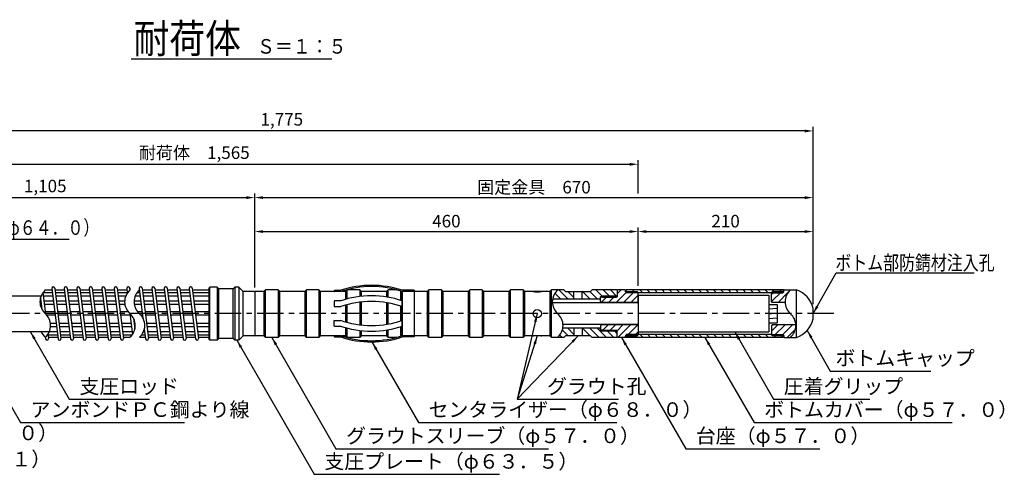
# Model space of a CAD drawing. Extents: x 12 to 843, y 1694 to 2288.
# Drawn here: x 362 to 598, y 1864 to 1974 of the extents above; entities that cross this region are included whole.
import ezdxf

# ---------------------------------------------------------------- set-up
doc = ezdxf.new("R2010")
doc.units = 0
doc.header["$MEASUREMENT"] = 0
doc.linetypes.add('CENTER', pattern=[50.8, 31.75, -6.35, 6.35, -6.35])
doc.layers.get('DEFPOINTS').update_dxf_attribs({"linetype": 'CONTINUOUS'})
for name, color, linetype in [('1', 5, 'CENTER'), ('2', 3, 'CONTINUOUS'), ('3', 6, 'CONTINUOUS'), ('5', 2, 'CONTINUOUS'), ('6', 4, 'CONTINUOUS')]:
    doc.layers.add(name, color=color, linetype=linetype)
doc.styles.get("Standard").update_dxf_attribs({"font": 'romans.shx', "bigfont": 'extfont.shx'})
doc.styles.add('STYLE1', font='romans.shx', dxfattribs={"width": 0.8, "height": 3.5, "bigfont": 'extfont.shx'})
doc.styles.add('STYLE2', font='romans.shx', dxfattribs={"width": 0.8, "height": 3, "bigfont": 'extfont.shx'})
doc.dimstyles.get("Standard").update_dxf_attribs({"dimtxt": 0.18, "dimasz": 0.18, "dimexe": 0.18, "dimexo": 0.0625, "dimgap": 0.09, "dimtad": 0, "dimtih": 1, "dimtoh": 1, "dimdec": 4, "dimzin": 0, "dimdsep": 46, "dimtxsty": 'Standard', "dimcen": 0.09, "dimadec": 0, "dimazin": 0, "dimtfac": 1, "dimtdec": 4, "dimtofl": 0, "dimtmove": 0, "dimatfit": 3, "dimfxl": 0, "dimtolj": 1, "dimtzin": 0, "dimarcsym": 0})
pattern_1 = [(45, (1407.9444, 2575.6692), (-0.8838835, 0.8838835), [])]
pattern_2 = [(135, (1407.9444, 2575.6692), (-0.8838835, -0.8838835), [])]

# ---------------------------------------------------------------- blocks, each defined once
blk = doc.blocks.new('*D30')
at = {"layer": '2', "color": 0, "lineweight": -2}
for p, q in [((296.96, 1909.79), (296.96, 1947.88)), ((551.96, 1905.29), (551.96, 1947.88)), ((549.96, 1946.88), (298.96, 1946.88))]:
    blk.add_line(p, q, dxfattribs=at)
at = {"layer": '2', "color": 0}
for points in [[(298.96, 1947.21), (298.96, 1946.54), (296.96, 1946.88)], [(549.96, 1947.21), (549.96, 1946.54), (551.96, 1946.88)]]:
    blk.add_solid(points, dxfattribs=at)
at = {"layer": 'DEFPOINTS', "color": 0}
for p in [(296.96, 1946.88), (296.96, 1908.79), (551.96, 1904.29)]:
    blk.add_point(p, dxfattribs=at)
at = {"layer": '2', "color": 0, "insert": (424.46, 1949.66), "char_height": 3, "attachment_point": 5, "style": 'STYLE2'}
blk.add_mtext('\\A1;1,775', dxfattribs=at)
blk = doc.blocks.new('*D31')
at = {"layer": '2', "color": 0, "lineweight": -2}
for p, q in [((296.96, 1909.79), (296.96, 1939.88)), ((298.96, 1938.88), (507.96, 1938.88)), ((509.96, 1931.88), (509.96, 1939.88))]:
    blk.add_line(p, q, dxfattribs=at)
at = {"layer": '2', "color": 0}
for points in [[(298.96, 1939.21), (298.96, 1938.54), (296.96, 1938.88)], [(507.96, 1939.21), (507.96, 1938.54), (509.96, 1938.88)]]:
    blk.add_solid(points, dxfattribs=at)
at = {"layer": 'DEFPOINTS', "color": 0}
for p in [(509.96, 1938.88), (509.96, 1930.88), (296.96, 1908.79)]:
    blk.add_point(p, dxfattribs=at)
at = {"layer": '2', "color": 0, "insert": (403.46, 1941.66), "char_height": 3, "attachment_point": 5, "style": 'STYLE2'}
blk.add_mtext('\\A1;耐荷体\u30001,565', dxfattribs=at)
blk = doc.blocks.new('*D32')
at = {"layer": '2', "color": 0, "lineweight": -2}
for p, q in [((417.96, 1909.29), (417.96, 1931.88)), ((419.96, 1930.88), (549.96, 1930.88)), ((551.96, 1905.29), (551.96, 1931.88))]:
    blk.add_line(p, q, dxfattribs=at)
at = {"layer": '2', "color": 0}
for points in [[(419.96, 1931.21), (419.96, 1930.54), (417.96, 1930.88)], [(549.96, 1931.21), (549.96, 1930.54), (551.96, 1930.88)]]:
    blk.add_solid(points, dxfattribs=at)
at = {"layer": 'DEFPOINTS', "color": 0}
for p in [(551.96, 1930.88), (417.96, 1908.29), (551.96, 1904.29)]:
    blk.add_point(p, dxfattribs=at)
at = {"layer": '2', "color": 0, "insert": (484.96, 1933.38), "char_height": 3, "attachment_point": 5, "style": 'STYLE2'}
blk.add_mtext('\\A1;固定金具\u3000670', dxfattribs=at)
blk = doc.blocks.new('*D33')
at = {"layer": '2', "color": 0, "lineweight": -2}
for p, q in [((296.96, 1909.79), (296.96, 1931.88)), ((298.96, 1930.88), (415.96, 1930.88)), ((417.96, 1909.29), (417.96, 1931.88))]:
    blk.add_line(p, q, dxfattribs=at)
at = {"layer": '2', "color": 0}
for points in [[(298.96, 1931.21), (298.96, 1930.54), (296.96, 1930.88)], [(415.96, 1931.21), (415.96, 1930.54), (417.96, 1930.88)]]:
    blk.add_solid(points, dxfattribs=at)
at = {"layer": 'DEFPOINTS', "color": 0}
for p in [(417.96, 1930.88), (296.96, 1908.79), (417.96, 1908.29)]:
    blk.add_point(p, dxfattribs=at)
at = {"layer": '2', "color": 0, "insert": (357.46, 1933.66), "char_height": 3, "attachment_point": 5, "style": 'STYLE2'}
blk.add_mtext('\\A1;補強鋼材\u30001,105', dxfattribs=at)
blk = doc.blocks.new('*D34')
at = {"layer": '2', "color": 0, "lineweight": -2}
for p, q in [((417.96, 1909.29), (417.96, 1923.73)), ((509.96, 1909.68), (509.96, 1923.73)), ((419.96, 1922.73), (507.96, 1922.73))]:
    blk.add_line(p, q, dxfattribs=at)
at = {"layer": '2', "color": 0}
for points in [[(419.96, 1923.07), (419.96, 1922.4), (417.96, 1922.73)], [(507.96, 1923.07), (507.96, 1922.4), (509.96, 1922.73)]]:
    blk.add_solid(points, dxfattribs=at)
at = {"layer": 'DEFPOINTS', "color": 0}
for p in [(509.96, 1922.73), (417.96, 1908.29), (509.96, 1908.68)]:
    blk.add_point(p, dxfattribs=at)
at = {"layer": '2', "color": 0, "insert": (463.96, 1925.23), "char_height": 3, "attachment_point": 5, "style": 'STYLE2'}
blk.add_mtext('\\A1;460', dxfattribs=at)
blk = doc.blocks.new('*D35')
at = {"layer": '2', "color": 0, "lineweight": -2}
for p, q in [((509.96, 1909.68), (509.96, 1923.73)), ((551.96, 1905.29), (551.96, 1923.73)), ((511.96, 1922.73), (549.96, 1922.73))]:
    blk.add_line(p, q, dxfattribs=at)
at = {"layer": '2', "color": 0}
for points in [[(511.96, 1923.07), (511.96, 1922.4), (509.96, 1922.73)], [(549.96, 1923.07), (549.96, 1922.4), (551.96, 1922.73)]]:
    blk.add_solid(points, dxfattribs=at)
at = {"layer": 'DEFPOINTS', "color": 0}
for p in [(551.96, 1922.73), (509.96, 1908.68), (551.96, 1904.29)]:
    blk.add_point(p, dxfattribs=at)
at = {"layer": '2', "color": 0, "insert": (530.96, 1925.23), "char_height": 3, "attachment_point": 5, "style": 'STYLE2'}
blk.add_mtext('\\A1;210', dxfattribs=at)

msp = doc.modelspace()

# ---------------------------------------------------------------- hatches: boundary and pattern name
at = {"layer": '5'}
h = msp.add_hatch(dxfattribs=at)
h.set_pattern_fill('ANSI31', color=256, scale=10, angle=90, style=0)
h.set_pattern_definition(pattern_2)
h.paths.add_polyline_path([(494.56315, 1899.53644), (491.89368, 1899.53644, -0.17066976), (490.66315, 1897.33644), (492.16315, 1897.33644), (492.56315, 1897.68644), (494.50315, 1897.68644), (494.56315, 1897.74644)])
h.paths.add_polyline_path([(504.96315, 1898.70644), (504.86315, 1898.80644), (504.18315, 1898.80644), (501.18315, 1898.80644), (500.96315, 1899.02644), (500.96315, 1899.33644), (500.76315, 1899.53644), (496.56315, 1899.53644), (496.56315, 1897.74644), (496.62315, 1897.68644), (498.56315, 1897.68644), (498.96315, 1897.33644), (504.86315, 1897.33644), (504.96315, 1897.43644)])
h.paths.add_polyline_path([(504.96315, 1908.63644), (504.86315, 1908.73644), (498.96315, 1908.73644), (498.56315, 1908.38644), (496.62315, 1908.38644), (496.56315, 1908.32644), (496.56315, 1906.53644), (500.76315, 1906.53644), (500.96315, 1906.73644), (500.96315, 1907.04644), (501.18315, 1907.26644), (504.52315, 1907.26644), (504.86315, 1907.26644), (504.96315, 1907.36644)])
h.paths.add_polyline_path([(494.56315, 1908.32644), (494.50315, 1908.38644), (492.56315, 1908.38644), (492.16315, 1908.73644), (490.66315, 1908.73644, 0.17066976), (489.43262, 1906.53644), (494.56315, 1906.53644)])
h.paths.add_polyline_path([(501.78315, 1899.02644), (500.96315, 1899.02644), (501.18315, 1898.80644), (504.18315, 1898.80644), (504.18315, 1898.80662), (504.14332, 1898.84644), (501.96315, 1898.84644)], flags=17)
h.paths.add_polyline_path([(503.96332, 1899.02644), (501.78315, 1899.02644), (501.96315, 1898.84644), (504.14332, 1898.84644)], flags=17)
h.paths.add_polyline_path([(501.96315, 1907.22644), (504.14332, 1907.22644), (504.18315, 1907.26627), (504.18315, 1907.26644), (501.18315, 1907.26644), (500.96315, 1907.04644), (501.78315, 1907.04644)], flags=17)
h.paths.add_polyline_path([(504.14332, 1907.22644), (501.96315, 1907.22644), (501.78315, 1907.04644), (503.96332, 1907.04644)], flags=17)
h = msp.add_hatch(dxfattribs=at)
h.set_pattern_fill('ANSI31', color=256, scale=10, style=0)
h.set_pattern_definition(pattern_1)
h.paths.add_polyline_path([(507.19315, 1898.00644), (509.19315, 1898.00644), (509.86315, 1898.00644), (509.96315, 1898.10644), (509.96315, 1900.1368), (509.7635, 1900.33644), (501.1635, 1900.33644), (500.96315, 1900.13609), (500.96315, 1899.16644), (501.06315, 1899.06644), (501.74315, 1899.06644), (504.74315, 1899.06644), (504.96315, 1898.84644), (504.96315, 1897.43644), (505.06315, 1897.33644), (506.86315, 1897.33644), (506.96315, 1897.43644), (506.96315, 1897.77644)])
h.paths.add_polyline_path([(509.7635, 1905.73644), (509.96315, 1905.93609), (509.96315, 1907.96644), (509.86315, 1908.06644), (509.19315, 1908.06644), (507.19315, 1908.06644), (506.96315, 1908.29644), (506.96315, 1908.63644), (506.86315, 1908.73644), (505.06315, 1908.73644), (504.96315, 1908.63644), (504.96315, 1907.22644), (504.74315, 1907.00644), (501.40315, 1907.00644), (501.06315, 1907.00644), (500.96315, 1906.90644), (500.96315, 1906.73644), (500.96315, 1905.9368), (501.1635, 1905.73644)])
h.paths.add_polyline_path([(504.74315, 1907.00644), (504.96315, 1907.22644), (504.14332, 1907.22644), (503.92332, 1907.00644)], flags=16)
h.paths.add_polyline_path([(507.19315, 1898.00644), (506.96315, 1897.77644), (507.79315, 1897.77644), (507.96315, 1897.94644), (509.13315, 1897.94644), (509.19315, 1898.00644)], flags=16)
h.paths.add_polyline_path([(507.96315, 1897.94644), (507.79315, 1897.77644), (508.96315, 1897.77644), (509.13315, 1897.94644)], flags=0)
h.paths.add_polyline_path([(509.19315, 1908.06644), (509.13315, 1908.12644), (507.96315, 1908.12644), (507.79315, 1908.29644), (506.96315, 1908.29644), (507.19315, 1908.06644)], flags=16)
h = msp.add_hatch(dxfattribs=at)
h.set_pattern_fill('ANSI31', color=256, scale=10, angle=90, style=0)
h.set_pattern_definition(pattern_2)
h.paths.add_polyline_path([(544.9635, 1908.44644), (544.9635, 1908.63644), (544.8635, 1908.73644), (509.99779, 1908.73644), (509.96315, 1908.67644), (509.92851, 1908.73644), (507.06315, 1908.73644), (506.96315, 1908.63644), (506.96315, 1908.44644), (507.06315, 1908.34644), (507.74315, 1908.34644), (509.74315, 1908.34644), (509.96315, 1908.12644), (509.96315, 1908.09644), (510.02315, 1908.03644), (541.9035, 1908.03644), (541.9635, 1908.09644), (541.9635, 1908.12644), (542.1835, 1908.34644), (544.1835, 1908.34644), (544.8635, 1908.34644)])
h.paths.add_polyline_path([(544.9635, 1897.62644), (544.8635, 1897.72644), (544.1835, 1897.72644), (542.1835, 1897.72644), (541.9635, 1897.94644), (541.9635, 1897.97644), (541.9035, 1898.03644), (510.02315, 1898.03644), (509.96315, 1897.97644), (509.96315, 1897.94644), (509.74315, 1897.72644), (507.74315, 1897.72644), (507.06315, 1897.72644), (506.96315, 1897.62644), (506.96315, 1897.43644), (507.06315, 1897.33644), (509.92851, 1897.33644), (509.96315, 1897.39644), (509.99779, 1897.33644), (544.8635, 1897.33644), (544.9635, 1897.43644)])
h.paths.add_polyline_path([(509.13315, 1897.94644), (507.96315, 1897.94644), (507.79315, 1897.77644), (508.96315, 1897.77644)], flags=17)
h.paths.add_polyline_path([(509.96315, 1897.94644), (509.13315, 1897.94644), (508.96315, 1897.77644), (507.79315, 1897.77644), (507.74315, 1897.72644), (509.74315, 1897.72644)], flags=16)
h.paths.add_polyline_path([(508.96315, 1908.29644), (507.79315, 1908.29644), (507.96315, 1908.12644), (509.13315, 1908.12644)], flags=0)
h.paths.add_polyline_path([(509.74315, 1908.34644), (507.74315, 1908.34644), (507.79315, 1908.29644), (508.96315, 1908.29644), (509.13315, 1908.12644), (509.96315, 1908.12644)], flags=16)
h.paths.add_polyline_path([(542.7935, 1897.94644), (541.9635, 1897.94644), (542.1835, 1897.72644), (544.1835, 1897.72644), (544.1335, 1897.77644), (542.96739, 1897.77644), (542.9635, 1897.77644)], flags=17)
h.paths.add_polyline_path([(543.9635, 1897.94644), (542.7935, 1897.94644), (542.9635, 1897.77644), (542.96739, 1897.77644), (544.1335, 1897.77644)], flags=16)
h.paths.add_polyline_path([(542.9635, 1908.29644), (542.96739, 1908.29644), (544.1335, 1908.29644), (544.1835, 1908.34644), (542.1835, 1908.34644), (541.9635, 1908.12644), (542.7935, 1908.12644)], flags=17)
h.paths.add_polyline_path([(544.1335, 1908.29644), (542.9635, 1908.29644), (542.7935, 1908.12644), (543.9635, 1908.12644)], flags=16)
h = msp.add_hatch(dxfattribs=at)
h.set_pattern_fill('ANSI31', color=256, scale=10, style=0)
h.set_pattern_definition(pattern_1)
h.paths.add_polyline_path([(547.79708, 1900.33644), (542.1635, 1900.33644), (541.9635, 1900.13644), (541.9635, 1898.10644), (542.0635, 1898.00644), (542.7335, 1898.00644), (544.7335, 1898.00644), (544.9635, 1897.77644), (544.9635, 1897.48644), (544.9635, 1897.43644), (545.0635, 1897.33644), (546.5135, 1897.33644, 0.225601101)])
h.paths.add_polyline_path([(546.5135, 1908.73644), (545.0635, 1908.73644), (544.9635, 1908.63644), (544.9635, 1908.44644), (544.9635, 1908.29644), (544.7335, 1908.06644), (542.7335, 1908.06644), (542.0635, 1908.06644), (541.9635, 1907.96644), (541.9635, 1905.93644), (542.1635, 1905.73644), (545.22993, 1905.73644, -0.225601101)])
h.paths.add_polyline_path([(543.9635, 1897.94644), (542.7935, 1897.94644), (542.9635, 1897.77644), (542.96739, 1897.77644), (544.1335, 1897.77644)], flags=0)
h.paths.add_polyline_path([(544.7335, 1898.00644), (542.7335, 1898.00644), (542.7935, 1897.94644), (543.9635, 1897.94644), (544.1335, 1897.77644), (544.9635, 1897.77644)], flags=16)
h.paths.add_polyline_path([(544.1335, 1908.29644), (542.9635, 1908.29644), (542.7935, 1908.12644), (543.9635, 1908.12644)], flags=0)
h.paths.add_polyline_path([(544.9635, 1908.29644), (544.1335, 1908.29644), (543.9635, 1908.12644), (542.7935, 1908.12644), (542.7335, 1908.06644), (544.7335, 1908.06644)], flags=16)

# ---------------------------------------------------------------- linework, layer by layer
at = {"layer": '1', "ltscale": 0.2}
msp.add_line((556.9635, 1903.03644), (267.88517, 1903.03644), dxfattribs=at)
at = {"layer": '3'}
for p, q in [((407.16315, 1909.38644), (406.96315, 1909.18644)), ((406.96315, 1909.18644), (406.96315, 1896.88644)), ((408.96315, 1909.38644), (407.16315, 1909.38644)), ((407.16315, 1896.68644), (407.16315, 1909.38644)), ((409.36315, 1908.98644), (408.96315, 1909.38644)), ((408.96315, 1909.38644), (408.96315, 1896.68644)), ((413.16315, 1909.38644), (412.76315, 1908.98644)), ((414.16315, 1909.38644), (413.16315, 1909.38644)), ((413.16315, 1909.38644), (413.16315, 1896.68644)), ((415.16315, 1908.38644), (414.16315, 1909.38644)), ((414.16315, 1909.38644), (414.16315, 1896.68644)), ((367.09986, 1908.10371), (369.37433, 1908.10371)), ((367.10747, 1908.04243), (367.73158, 1903.01622)), ((367.19919, 1907.30371), (369.47366, 1907.30371)), ((367.70884, 1908.71644), (369.29824, 1908.71644)), ((369.25905, 1909.03208), (370.75905, 1896.95208)), ((369.97356, 1909.1208), (371.47356, 1897.0408)), ((370.02377, 1908.71644), (372.29824, 1908.71644)), ((370.09986, 1908.10371), (372.37433, 1908.10371)), ((370.19919, 1907.30371), (372.47366, 1907.30371)), ((372.25905, 1909.03208), (373.75905, 1896.95208)), ((372.97356, 1909.1208), (374.47356, 1897.0408)), ((373.02377, 1908.71644), (375.29824, 1908.71644)), ((373.09986, 1908.10371), (375.37433, 1908.10371)), ((373.19919, 1907.30371), (375.47366, 1907.30371)), ((375.25905, 1909.03208), (376.75905, 1896.95208)), ((375.97356, 1909.1208), (377.47356, 1897.0408)), ((376.02377, 1908.71644), (378.29824, 1908.71644)), ((376.09986, 1908.10371), (378.37433, 1908.10371)), ((376.19919, 1907.30371), (378.47366, 1907.30371)), ((378.25905, 1909.03208), (379.75905, 1896.95208)), ((378.97356, 1909.1208), (380.47356, 1897.0408)), ((379.02377, 1908.71644), (381.29824, 1908.71644)), ((379.09986, 1908.10371), (381.37433, 1908.10371)), ((379.19919, 1907.30371), (381.47366, 1907.30371)), ((381.25905, 1909.03208), (382.75905, 1896.95208)), ((381.97356, 1909.1208), (383.47356, 1897.0408)), ((382.02377, 1908.71644), (384.29824, 1908.71644)), ((382.09986, 1908.10371), (384.37433, 1908.10371)), ((382.19919, 1907.30371), (384.47366, 1907.30371)), ((384.25905, 1909.03208), (385.75905, 1896.95208)), ((384.97356, 1909.1208), (386.47356, 1897.0408)), ((385.02377, 1908.71644), (387.29824, 1908.71644)), ((385.09986, 1908.10371), (387.37433, 1908.10371)), ((385.19919, 1907.30371), (387.02103, 1907.30371)), ((387.25905, 1909.03208), (387.38814, 1907.99246)), ((387.97356, 1909.1208), (388.02377, 1908.71644)), ((389.2955, 1907.30371), (390.47366, 1907.30371)), ((389.74052, 1908.10371), (390.37433, 1908.10371)), ((390.25905, 1909.03208), (391.13496, 1901.97805)), ((390.97356, 1909.1208), (392.47356, 1897.0408)), ((391.02377, 1908.71644), (393.29824, 1908.71644)), ((391.09986, 1908.10371), (393.37433, 1908.10371)), ((391.19919, 1907.30371), (393.47366, 1907.30371)), ((393.25905, 1909.03208), (394.75905, 1896.95208)), ((393.97356, 1909.1208), (395.47356, 1897.0408)), ((394.02377, 1908.71644), (396.29824, 1908.71644)), ((394.09986, 1908.10371), (396.37433, 1908.10371)), ((394.19919, 1907.30371), (396.47366, 1907.30371)), ((396.25905, 1909.03208), (397.75905, 1896.95208)), ((396.97356, 1909.1208), (398.47356, 1897.0408)), ((397.02377, 1908.71644), (399.29824, 1908.71644)), ((397.09986, 1908.10371), (399.37433, 1908.10371)), ((397.19919, 1907.30371), (399.47366, 1907.30371)), ((399.25905, 1909.03208), (400.75905, 1896.95208)), ((399.97356, 1909.1208), (401.47356, 1897.0408)), ((400.02377, 1908.71644), (402.29824, 1908.71644)), ((400.09986, 1908.10371), (402.37433, 1908.10371)), ((400.19919, 1907.30371), (402.47366, 1907.30371)), ((402.25905, 1909.03208), (403.75905, 1896.95208)), ((402.97356, 1909.1208), (404.47356, 1897.0408)), ((403.02377, 1908.71644), (406.96315, 1908.71644)), ((403.09986, 1908.10371), (406.96315, 1908.10371)), ((403.19919, 1907.30371), (406.96315, 1907.30371)), ((412.76315, 1908.98644), (409.36315, 1908.98644)), ((409.36315, 1897.08644), (409.36315, 1908.98644)), ((412.76315, 1897.08644), (412.76315, 1908.98644)), ((417.86315, 1908.38644), (415.16315, 1908.38644)), ((415.16315, 1897.68644), (415.16315, 1908.38644)), ((417.86315, 1908.38644), (417.96315, 1908.28644)), ((418.06315, 1908.38644), (417.96315, 1908.28644)), ((417.96315, 1908.28644), (417.96315, 1897.78644)), ((420.16315, 1908.38644), (418.06315, 1908.38644)), ((420.56315, 1908.73644), (420.16315, 1908.38644)), ((420.16315, 1908.38644), (420.16315, 1897.68644)), ((423.56315, 1908.73644), (420.56315, 1908.73644)), ((420.56315, 1897.33644), (420.56315, 1908.73644)), ((423.96315, 1908.38644), (423.56315, 1908.73644)), ((423.56315, 1908.73644), (423.56315, 1897.33644)), ((429.96315, 1908.38644), (423.96315, 1908.38644)), ((423.96315, 1897.68644), (423.96315, 1908.38644)), ((430.36315, 1908.73644), (429.96315, 1908.38644)), ((429.96315, 1908.38644), (429.96315, 1897.68644)), ((433.36315, 1908.73644), (430.36315, 1908.73644)), ((430.36315, 1897.33644), (430.36315, 1908.73644)), ((433.76315, 1908.38644), (433.36315, 1908.73644)), ((433.36315, 1908.73644), (433.36315, 1897.33644)), ((437.07245, 1908.38644), (433.76315, 1908.38644)), ((433.76315, 1897.68644), (433.76315, 1908.38644)), ((439.76315, 1908.38644), (438.79896, 1908.38644)), ((440.16315, 1908.73644), (439.76315, 1908.38644)), ((439.76315, 1908.38644), (439.76315, 1906.46696)), ((440.16315, 1906.57959), (440.16315, 1908.73644)), ((443.16315, 1908.73644), (440.16315, 1908.73644)), ((443.16315, 1908.73644), (443.16315, 1907.1614)), ((443.56315, 1908.38644), (443.16315, 1908.73644)), ((443.56315, 1907.20679), (443.56315, 1908.38644)), ((449.56315, 1908.38644), (443.56315, 1908.38644)), ((449.96315, 1908.73644), (449.56315, 1908.38644)), ((449.56315, 1908.38644), (449.56315, 1907.05455)), ((449.96315, 1906.98777), (449.96315, 1908.73644)), ((451.99476, 1908.73644), (449.96315, 1908.73644)), ((452.96315, 1908.4512), (452.96315, 1906.22596)), ((459.36315, 1908.38644), (453.36315, 1908.38644)), ((453.36315, 1897.68644), (453.36315, 1908.38644)), ((459.76315, 1908.73644), (459.36315, 1908.38644)), ((459.36315, 1908.38644), (459.36315, 1897.68644)), ((462.76315, 1908.73644), (459.76315, 1908.73644)), ((459.76315, 1897.33644), (459.76315, 1908.73644)), ((463.16315, 1908.38644), (462.76315, 1908.73644)), ((462.76315, 1908.73644), (462.76315, 1897.33644)), ((469.16315, 1908.38644), (463.16315, 1908.38644)), ((463.16315, 1897.68644), (463.16315, 1908.38644)), ((469.56315, 1908.73644), (469.16315, 1908.38644)), ((469.16315, 1908.38644), (469.16315, 1897.68644)), ((472.56315, 1908.73644), (469.56315, 1908.73644)), ((469.56315, 1897.33644), (469.56315, 1908.73644)), ((472.96315, 1908.38644), (472.56315, 1908.73644)), ((472.56315, 1908.73644), (472.56315, 1897.33644)), ((478.96315, 1908.38644), (472.96315, 1908.38644)), ((472.96315, 1897.68644), (472.96315, 1908.38644)), ((479.36315, 1908.73644), (478.96315, 1908.38644)), ((478.96315, 1908.38644), (478.96315, 1897.68644)), ((482.36315, 1908.73644), (479.36315, 1908.73644)), ((479.36315, 1897.33644), (479.36315, 1908.73644)), ((482.76315, 1908.38644), (482.36315, 1908.73644)), ((482.36315, 1908.73644), (482.36315, 1897.33644)), ((482.76315, 1897.68644), (482.76315, 1908.38644)), ((488.76315, 1908.38644), (482.76315, 1908.38644)), ((489.16315, 1908.73644), (488.76315, 1908.38644)), ((488.76315, 1908.38644), (488.76315, 1897.68644)), ((492.16315, 1908.73644), (489.16315, 1908.73644)), ((489.16315, 1897.33644), (489.16315, 1908.73644)), ((492.56315, 1908.38644), (492.16315, 1908.73644)), ((492.56315, 1908.38644), (498.56315, 1908.38644)), ((494.56315, 1908.32644), (494.50315, 1908.38644)), ((494.56315, 1906.53644), (494.56315, 1908.32644)), ((496.62315, 1908.38644), (496.56315, 1908.32644)), ((496.56315, 1906.53644), (496.56315, 1908.32644)), ((498.96315, 1908.73644), (498.56315, 1908.38644)), ((504.86315, 1908.73644), (498.96315, 1908.73644)), ((500.96315, 1907.04644), (501.18315, 1907.26644)), ((500.96315, 1907.04644), (500.96315, 1907.04644)), ((503.96332, 1907.04644), (500.96315, 1907.04644)), ((500.96315, 1906.73644), (500.96315, 1907.04644)), ((503.96332, 1907.04644), (500.96315, 1907.04644)), ((501.06315, 1907.00644), (500.96315, 1906.90644)), ((500.96315, 1905.9368), (500.96315, 1906.90644)), ((501.74315, 1907.00644), (501.06315, 1907.00644)), ((504.52315, 1907.26644), (501.18315, 1907.26644)), ((501.40315, 1907.00644), (504.74315, 1907.00644)), ((501.74315, 1907.00644), (501.96315, 1907.22644)), ((504.96315, 1907.22644), (501.96315, 1907.22644)), ((503.96332, 1907.04644), (504.18302, 1907.26614)), ((504.86315, 1907.26644), (504.18315, 1907.26644)), ((504.18315, 1907.26644), (504.18315, 1907.26627)), ((504.86315, 1907.26644), (504.18315, 1907.26644)), ((504.18315, 1907.26644), (504.18315, 1907.26627)), ((504.96315, 1907.22644), (504.74315, 1907.00644)), ((504.96315, 1908.63644), (504.86315, 1908.73644)), ((504.96315, 1907.36644), (504.86315, 1907.26644)), ((505.06315, 1908.73644), (504.96315, 1908.63644)), ((504.96315, 1908.63644), (504.96315, 1907.22644)), ((506.86315, 1908.73644), (505.06315, 1908.73644)), ((506.96315, 1908.63644), (506.86315, 1908.73644)), ((507.06315, 1908.73644), (506.96315, 1908.63644)), ((506.96315, 1908.29644), (506.96315, 1908.63644)), ((506.96315, 1908.63644), (506.96315, 1908.44644)), ((506.96315, 1908.44644), (507.06315, 1908.34644)), ((506.96315, 1908.29644), (507.19315, 1908.06644)), ((508.96315, 1908.29644), (506.96315, 1908.29644)), ((509.92851, 1908.73644), (507.06315, 1908.73644)), ((507.06315, 1908.34644), (507.74315, 1908.34644)), ((509.19315, 1908.06644), (507.19315, 1908.06644)), ((507.74315, 1908.34644), (507.96315, 1908.12644)), ((507.74315, 1908.34644), (509.74315, 1908.34644)), ((507.96315, 1908.12644), (509.96315, 1908.12644)), ((509.19315, 1908.06644), (508.96315, 1908.29644)), ((509.86315, 1908.06644), (509.19315, 1908.06644)), ((509.96315, 1908.12644), (509.74315, 1908.34644)), ((509.96315, 1907.96644), (509.86315, 1908.06644)), ((509.96315, 1908.67644), (509.92851, 1908.73644)), ((509.99779, 1908.73644), (509.96315, 1908.67644)), ((509.96315, 1908.09644), (509.96315, 1908.12644)), ((510.02315, 1908.03644), (509.96315, 1908.09644)), ((509.96315, 1905.93609), (509.96315, 1907.96644)), ((544.8635, 1908.73644), (509.99855, 1908.73644)), ((541.9035, 1908.03644), (510.0235, 1908.03644)), ((541.9635, 1908.09644), (541.9035, 1908.03644)), ((541.9635, 1908.12644), (542.1835, 1908.34644)), ((541.9635, 1908.09644), (541.9635, 1908.12644)), ((543.9635, 1908.12644), (541.9635, 1908.12644)), ((542.0635, 1908.06644), (541.9635, 1907.96644)), ((541.9635, 1905.93644), (541.9635, 1907.96644)), ((542.0635, 1908.06644), (542.7335, 1908.06644)), ((544.1835, 1908.34644), (542.1835, 1908.34644)), ((542.7335, 1908.06644), (542.9635, 1908.29644)), ((542.7335, 1908.06644), (544.7335, 1908.06644)), ((542.96739, 1908.29644), (542.9635, 1908.29644)), ((542.96739, 1908.29644), (544.9635, 1908.29644)), ((544.1835, 1908.34644), (543.9635, 1908.12644)), ((544.8635, 1908.34644), (544.1835, 1908.34644)), ((544.9635, 1908.29644), (544.7335, 1908.06644)), ((544.9635, 1908.63644), (544.8635, 1908.73644)), ((544.9635, 1908.44644), (544.8635, 1908.34644)), ((545.0635, 1908.73644), (544.9635, 1908.63644)), ((544.9635, 1908.44644), (544.9635, 1908.63644)), ((544.9635, 1908.29644), (544.9635, 1908.63644)), ((544.9635, 1908.29644), (544.9635, 1908.58644)), ((544.9635, 1908.29644), (544.9635, 1908.58644)), ((545.0635, 1908.73644), (547.9635, 1908.73644)), ((547.9635, 1897.33644), (547.9635, 1908.73644)), ((366.43386, 1906.10723), (366.62223, 1906.10723)), ((366.46984, 1905.30723), (366.72157, 1905.30723)), ((366.53786, 1906.78673), (366.87212, 1904.09484)), ((367.34776, 1906.10723), (369.62223, 1906.10723)), ((367.4471, 1905.30723), (369.72157, 1905.30723)), ((370.34776, 1906.10723), (372.62223, 1906.10723)), ((370.4471, 1905.30723), (372.72157, 1905.30723)), ((373.34776, 1906.10723), (375.62223, 1906.10723)), ((373.4471, 1905.30723), (375.72157, 1905.30723)), ((376.34776, 1906.10723), (378.62223, 1906.10723)), ((376.4471, 1905.30723), (378.72157, 1905.30723)), ((379.34776, 1906.10723), (381.62223, 1906.10723)), ((379.4471, 1905.30723), (381.72157, 1905.30723)), ((382.34776, 1906.10723), (384.62223, 1906.10723)), ((382.4471, 1905.30723), (384.72157, 1905.30723)), ((385.34776, 1906.10723), (386.74879, 1906.10723)), ((385.4471, 1905.30723), (386.78478, 1905.30723)), ((389.02326, 1906.10723), (390.62223, 1906.10723)), ((389.05925, 1905.30723), (390.72157, 1905.30723)), ((391.34776, 1906.10723), (393.62223, 1906.10723)), ((391.4471, 1905.30723), (393.72157, 1905.30723)), ((394.34776, 1906.10723), (396.62223, 1906.10723)), ((394.4471, 1905.30723), (396.72157, 1905.30723)), ((397.34776, 1906.10723), (399.62223, 1906.10723)), ((397.4471, 1905.30723), (399.72157, 1905.30723)), ((400.34776, 1906.10723), (402.62223, 1906.10723)), ((400.4471, 1905.30723), (402.72157, 1905.30723)), ((403.34776, 1906.10723), (406.96315, 1906.10723)), ((403.4471, 1905.30723), (406.96315, 1905.30723)), ((439.76315, 1905.10144), (439.76315, 1900.97145)), ((440.16315, 1900.85882), (440.16315, 1905.21407)), ((443.16315, 1905.79587), (443.16315, 1900.27701)), ((443.56315, 1900.23163), (443.56315, 1905.84126)), ((449.56315, 1905.68902), (449.56315, 1900.38386)), ((449.96315, 1900.45064), (449.96315, 1905.62225)), ((452.96315, 1904.86043), (452.96315, 1901.21245)), ((509.96315, 1905.63644), (489.38484, 1905.63644)), ((500.76315, 1906.53644), (489.43262, 1906.53644)), ((500.96315, 1906.73644), (500.76315, 1906.53644)), ((501.1635, 1905.73644), (500.96315, 1905.9368)), ((509.7635, 1905.73644), (501.1635, 1905.73644)), ((509.96315, 1905.93609), (509.7635, 1905.73644)), ((542.1635, 1905.73644), (541.9635, 1905.93644)), ((545.22993, 1905.73644), (542.1635, 1905.73644)), ((369.95387, 1903.43644), (367.6794, 1903.43644)), ((370.05321, 1902.63644), (368.09992, 1902.63644)), ((372.95387, 1903.43644), (370.6794, 1903.43644)), ((373.05321, 1902.63644), (370.77874, 1902.63644)), ((375.95387, 1903.43644), (373.6794, 1903.43644)), ((376.05321, 1902.63644), (373.77874, 1902.63644)), ((378.95387, 1903.43644), (376.6794, 1903.43644)), ((379.05321, 1902.63644), (376.77874, 1902.63644)), ((381.95387, 1903.43644), (379.6794, 1903.43644)), ((382.05321, 1902.63644), (379.77874, 1902.63644)), ((384.95387, 1903.43644), (382.6794, 1903.43644)), ((385.05321, 1902.63644), (382.77874, 1902.63644)), ((387.63269, 1903.43644), (385.6794, 1903.43644)), ((388.05321, 1902.63644), (385.77874, 1902.63644)), ((388.00103, 1903.05666), (388.62515, 1898.03045)), ((390.95387, 1903.43644), (389.90716, 1903.43644)), ((391.05321, 1902.63644), (390.68933, 1902.63644)), ((393.95387, 1903.43644), (391.6794, 1903.43644)), ((394.05321, 1902.63644), (391.77874, 1902.63644)), ((396.95387, 1903.43644), (394.6794, 1903.43644)), ((397.05321, 1902.63644), (394.77874, 1902.63644)), ((399.95387, 1903.43644), (397.6794, 1903.43644)), ((400.05321, 1902.63644), (397.77874, 1902.63644)), ((402.95387, 1903.43644), (400.6794, 1903.43644)), ((403.05321, 1902.63644), (400.77874, 1902.63644)), ((406.96315, 1903.43644), (403.6794, 1903.43644)), ((406.96315, 1902.63644), (403.77874, 1902.63644)), ((551.9635, 1901.78644), (551.9635, 1904.28644)), ((368.94784, 1900.76565), (370.28551, 1900.76565)), ((368.98382, 1899.96565), (370.38485, 1899.96565)), ((371.01104, 1900.76565), (373.28551, 1900.76565)), ((371.11038, 1899.96565), (373.38485, 1899.96565)), ((374.01104, 1900.76565), (376.28551, 1900.76565)), ((374.11038, 1899.96565), (376.38485, 1899.96565)), ((377.01104, 1900.76565), (379.28551, 1900.76565)), ((377.11038, 1899.96565), (379.38485, 1899.96565)), ((380.01104, 1900.76565), (382.28551, 1900.76565)), ((380.11038, 1899.96565), (382.38485, 1899.96565)), ((383.01104, 1900.76565), (385.28551, 1900.76565)), ((383.11038, 1899.96565), (385.38485, 1899.96565)), ((386.01104, 1900.76565), (388.28551, 1900.76565)), ((386.11038, 1899.96565), (388.38485, 1899.96565)), ((388.86049, 1901.97805), (389.19475, 1899.28615)), ((389.01104, 1900.76565), (389.26277, 1900.76565)), ((389.11038, 1899.96565), (389.29875, 1899.96565)), ((392.01104, 1900.76565), (394.28551, 1900.76565)), ((392.11038, 1899.96565), (394.38485, 1899.96565)), ((395.01104, 1900.76565), (397.28551, 1900.76565)), ((395.11038, 1899.96565), (397.38485, 1899.96565)), ((398.01104, 1900.76565), (400.28551, 1900.76565)), ((398.11038, 1899.96565), (400.38485, 1899.96565)), ((401.01104, 1900.76565), (403.28551, 1900.76565)), ((401.11038, 1899.96565), (403.38485, 1899.96565)), ((404.01104, 1900.76565), (406.96315, 1900.76565)), ((404.11038, 1899.96565), (406.96315, 1899.96565)), ((452.96315, 1899.84692), (452.96315, 1897.62168)), ((509.96315, 1900.43644), (491.94145, 1900.43644)), ((501.1635, 1900.33644), (500.96315, 1900.13609)), ((500.96315, 1900.13609), (500.96315, 1899.16644)), ((509.7635, 1900.33644), (501.1635, 1900.33644)), ((509.96315, 1900.1368), (509.7635, 1900.33644)), ((509.96315, 1900.1368), (509.96315, 1898.10644)), ((542.1635, 1900.33644), (541.9635, 1900.13644)), ((541.9635, 1900.13644), (541.9635, 1898.10644)), ((547.79708, 1900.33644), (542.1635, 1900.33644)), ((368.34447, 1898.08043), (368.47356, 1897.0408)), ((368.35828, 1897.96917), (370.63276, 1897.96917)), ((368.71158, 1898.76917), (370.53342, 1898.76917)), ((371.25895, 1898.76917), (373.53342, 1898.76917)), ((371.35828, 1897.96917), (373.63276, 1897.96917)), ((374.25895, 1898.76917), (376.53342, 1898.76917)), ((374.35828, 1897.96917), (376.63276, 1897.96917)), ((377.25895, 1898.76917), (379.53342, 1898.76917)), ((377.35828, 1897.96917), (379.63276, 1897.96917)), ((380.25895, 1898.76917), (382.53342, 1898.76917)), ((380.35828, 1897.96917), (382.63276, 1897.96917)), ((383.25895, 1898.76917), (385.53342, 1898.76917)), ((383.35828, 1897.96917), (385.63276, 1897.96917)), ((386.25895, 1898.76917), (388.53342, 1898.76917)), ((386.35828, 1897.96917), (388.63276, 1897.96917)), ((390.85597, 1897.96917), (391.63276, 1897.96917)), ((391.30098, 1898.76917), (391.53342, 1898.76917)), ((391.46922, 1899.28615), (391.75905, 1896.95208)), ((392.25895, 1898.76917), (394.53342, 1898.76917)), ((392.35828, 1897.96917), (394.63276, 1897.96917)), ((395.25895, 1898.76917), (397.53342, 1898.76917)), ((395.35828, 1897.96917), (397.63276, 1897.96917)), ((398.25895, 1898.76917), (400.53342, 1898.76917)), ((398.35828, 1897.96917), (400.63276, 1897.96917)), ((401.25895, 1898.76917), (403.53342, 1898.76917)), ((401.35828, 1897.96917), (403.63276, 1897.96917)), ((404.25895, 1898.76917), (406.96315, 1898.76917)), ((404.35828, 1897.96917), (406.96315, 1897.96917)), ((415.16315, 1897.68644), (414.16315, 1896.68644)), ((417.86315, 1897.68644), (415.16315, 1897.68644)), ((417.86315, 1897.68644), (417.96315, 1897.78644)), ((418.06315, 1897.68644), (417.96315, 1897.78644)), ((420.16315, 1897.68644), (418.06315, 1897.68644)), ((420.56315, 1897.33644), (420.16315, 1897.68644)), ((423.96315, 1897.68644), (423.56315, 1897.33644)), ((429.96315, 1897.68644), (423.96315, 1897.68644)), ((430.36315, 1897.33644), (429.96315, 1897.68644)), ((433.76315, 1897.68644), (433.36315, 1897.33644)), ((437.07245, 1897.68644), (433.76315, 1897.68644)), ((439.76315, 1897.68644), (438.79896, 1897.68644)), ((439.76315, 1899.60592), (439.76315, 1897.68644)), ((440.16315, 1897.33644), (439.76315, 1897.68644)), ((440.16315, 1897.33644), (440.16315, 1899.49329)), ((443.16315, 1898.91149), (443.16315, 1897.33644)), ((443.56315, 1897.68644), (443.16315, 1897.33644)), ((443.56315, 1897.68644), (443.56315, 1898.8661)), ((449.56315, 1897.68644), (443.56315, 1897.68644)), ((449.56315, 1899.01833), (449.56315, 1897.68644)), ((449.96315, 1897.33644), (449.56315, 1897.68644)), ((449.96315, 1897.33644), (449.96315, 1899.08511)), ((459.36315, 1897.68644), (453.36315, 1897.68644)), ((459.76315, 1897.33644), (459.36315, 1897.68644)), ((463.16315, 1897.68644), (462.76315, 1897.33644)), ((469.16315, 1897.68644), (463.16315, 1897.68644)), ((469.56315, 1897.33644), (469.16315, 1897.68644)), ((472.96315, 1897.68644), (472.56315, 1897.33644)), ((478.96315, 1897.68644), (472.96315, 1897.68644)), ((479.36315, 1897.33644), (478.96315, 1897.68644)), ((482.76315, 1897.68644), (482.36315, 1897.33644)), ((488.76315, 1897.68644), (482.76315, 1897.68644)), ((489.16315, 1897.33644), (488.76315, 1897.68644)), ((500.76315, 1899.53644), (491.89368, 1899.53644)), ((492.56315, 1897.68644), (492.16315, 1897.33644)), ((498.56315, 1897.68644), (492.56315, 1897.68644)), ((494.56315, 1897.74644), (494.50315, 1897.68644)), ((494.56315, 1899.53644), (494.56315, 1897.74644)), ((496.56315, 1899.53644), (496.56315, 1897.74644)), ((496.62315, 1897.68644), (496.56315, 1897.74644)), ((498.96315, 1897.33644), (498.56315, 1897.68644)), ((500.96315, 1899.33644), (500.76315, 1899.53644)), ((500.96315, 1899.53644), (500.96315, 1899.53644)), ((500.96315, 1899.33644), (500.96315, 1899.02644)), ((501.06315, 1899.06644), (500.96315, 1899.16644)), ((500.96315, 1899.02644), (501.18315, 1898.80644)), ((500.96315, 1899.02644), (500.96315, 1899.02644)), ((503.96332, 1899.02644), (500.96315, 1899.02644)), ((503.96332, 1899.02644), (500.96315, 1899.02644)), ((501.74315, 1899.06644), (501.06315, 1899.06644)), ((504.52315, 1898.80644), (501.18315, 1898.80644)), ((501.40315, 1899.06644), (504.74315, 1899.06644)), ((501.74315, 1899.06644), (501.96315, 1898.84644)), ((504.96315, 1898.84644), (501.96315, 1898.84644)), ((503.96332, 1899.02644), (504.18302, 1898.80674)), ((504.18315, 1898.80644), (504.18315, 1898.80662)), ((504.18315, 1898.80644), (504.18315, 1898.80662)), ((504.86315, 1898.80644), (504.18315, 1898.80644)), ((504.86315, 1898.80644), (504.18315, 1898.80644)), ((504.96315, 1898.84644), (504.74315, 1899.06644)), ((504.96315, 1898.70644), (504.86315, 1898.80644)), ((504.96315, 1897.43644), (504.86315, 1897.33644)), ((504.96315, 1897.43644), (504.96315, 1898.84644)), ((505.06315, 1897.33644), (504.96315, 1897.43644)), ((506.96315, 1897.43644), (506.86315, 1897.33644)), ((506.96315, 1897.77644), (507.19315, 1898.00644)), ((506.96315, 1897.77644), (506.96315, 1897.43644)), ((508.96315, 1897.77644), (506.96315, 1897.77644)), ((506.96315, 1897.62644), (507.06315, 1897.72644)), ((506.96315, 1897.43644), (506.96315, 1897.62644)), ((507.06315, 1897.33644), (506.96315, 1897.43644)), ((507.06315, 1897.72644), (507.74315, 1897.72644)), ((509.19315, 1898.00644), (507.19315, 1898.00644)), ((507.74315, 1897.72644), (507.96315, 1897.94644)), ((507.74315, 1897.72644), (509.74315, 1897.72644)), ((507.96315, 1897.94644), (509.96315, 1897.94644)), ((509.19315, 1898.00644), (508.96315, 1897.77644)), ((509.86315, 1898.00644), (509.19315, 1898.00644)), ((509.96315, 1897.94644), (509.74315, 1897.72644)), ((509.96315, 1898.10644), (509.86315, 1898.00644)), ((509.96315, 1897.39644), (509.92851, 1897.33644)), ((510.02315, 1898.03644), (509.96315, 1897.97644)), ((509.96315, 1897.97644), (509.96315, 1897.94644)), ((509.99779, 1897.33644), (509.96315, 1897.39644)), ((541.9035, 1898.03644), (510.0235, 1898.03644)), ((541.9635, 1897.97644), (541.9035, 1898.03644)), ((542.0635, 1898.00644), (541.9635, 1898.10644)), ((541.9635, 1897.97644), (541.9635, 1897.94644)), ((541.9635, 1897.94644), (542.1835, 1897.72644)), ((543.9635, 1897.94644), (541.9635, 1897.94644)), ((542.0635, 1898.00644), (542.7335, 1898.00644)), ((544.1835, 1897.72644), (542.1835, 1897.72644)), ((542.7335, 1898.00644), (542.9635, 1897.77644)), ((542.7335, 1898.00644), (544.7335, 1898.00644)), ((542.96739, 1897.77644), (542.9635, 1897.77644)), ((542.96739, 1897.77644), (544.9635, 1897.77644)), ((544.1835, 1897.72644), (543.9635, 1897.94644)), ((544.8635, 1897.72644), (544.1835, 1897.72644)), ((544.9635, 1897.77644), (544.7335, 1898.00644)), ((544.9635, 1897.62644), (544.8635, 1897.72644)), ((544.9635, 1897.43644), (544.8635, 1897.33644)), ((544.9635, 1897.77644), (544.9635, 1897.48644)), ((544.9635, 1897.77644), (544.9635, 1897.43644)), ((544.9635, 1897.77644), (544.9635, 1897.48644)), ((544.9635, 1897.62644), (544.9635, 1897.43644)), ((545.0635, 1897.33644), (544.9635, 1897.43644)), ((367.70884, 1897.35644), (367.75905, 1896.95208)), ((368.43437, 1897.35644), (370.70884, 1897.35644)), ((371.43437, 1897.35644), (373.70884, 1897.35644)), ((374.43437, 1897.35644), (376.70884, 1897.35644)), ((377.43437, 1897.35644), (379.70884, 1897.35644)), ((380.43437, 1897.35644), (382.70884, 1897.35644)), ((383.43437, 1897.35644), (385.70884, 1897.35644)), ((386.43437, 1897.35644), (388.02377, 1897.35644)), ((390.29824, 1897.35644), (391.70884, 1897.35644)), ((392.43437, 1897.35644), (394.70884, 1897.35644)), ((395.43437, 1897.35644), (397.70884, 1897.35644)), ((398.43437, 1897.35644), (400.70884, 1897.35644)), ((401.43437, 1897.35644), (403.70884, 1897.35644)), ((404.43437, 1897.35644), (406.96315, 1897.35644)), ((407.16315, 1896.68644), (406.96315, 1896.88644)), ((408.96315, 1896.68644), (407.16315, 1896.68644)), ((409.36315, 1897.08644), (408.96315, 1896.68644)), ((412.76315, 1897.08644), (409.36315, 1897.08644)), ((413.16315, 1896.68644), (412.76315, 1897.08644)), ((414.16315, 1896.68644), (413.16315, 1896.68644)), ((423.56315, 1897.33644), (420.56315, 1897.33644)), ((433.36315, 1897.33644), (430.36315, 1897.33644)), ((443.16315, 1897.33644), (440.16315, 1897.33644)), ((451.99476, 1897.33644), (449.96315, 1897.33644)), ((462.76315, 1897.33644), (459.76315, 1897.33644)), ((472.56315, 1897.33644), (469.56315, 1897.33644)), ((482.36315, 1897.33644), (479.36315, 1897.33644)), ((492.16315, 1897.33644), (489.16315, 1897.33644)), ((504.86315, 1897.33644), (498.96315, 1897.33644)), ((506.86315, 1897.33644), (505.06315, 1897.33644)), ((509.92851, 1897.33644), (507.06315, 1897.33644)), ((544.8635, 1897.33644), (509.99855, 1897.33644)), ((545.0635, 1897.33644), (547.9635, 1897.33644))]:
    msp.add_line(p, q, dxfattribs=at)
at = {"layer": '3', "ltscale": 0.1}
for p, q in [((509.96315, 1907.43644), (541.36315, 1907.43644)), ((509.96315, 1907.43644), (509.96315, 1898.63644)), ((541.36315, 1907.43644), (541.36315, 1898.63644)), ((541.36315, 1905.21644), (543.36315, 1905.21644)), ((543.36315, 1905.21644), (543.36315, 1900.85644)), ((541.36315, 1900.85644), (543.36315, 1900.85644)), ((509.96315, 1898.63644), (541.36315, 1898.63644))]:
    msp.add_line(p, q, dxfattribs=at)
at = {"layer": '3'}
for centre, radius, start, end in [((369.61631, 1909.07644), 0.36, 7.078311, 187.078311), ((372.61631, 1909.07644), 0.36, 7.078311, 187.078311), ((375.61631, 1909.07644), 0.36, 7.078311, 187.078311), ((378.61631, 1909.07644), 0.36, 7.078311, 187.078311), ((381.61631, 1909.07644), 0.36, 7.078311, 187.078311), ((384.61631, 1909.07644), 0.36, 7.078311, 187.078311), ((387.61631, 1909.07644), 0.36, 7.078311, 187.078311), ((390.61631, 1909.07644), 0.36, 7.078311, 187.078311), ((393.61631, 1909.07644), 0.36, 7.078311, 187.078311), ((396.61631, 1909.07644), 0.36, 7.078311, 187.078311), ((399.61631, 1909.07644), 0.36, 7.078311, 187.078311), ((402.61631, 1909.07644), 0.36, 7.078311, 187.078311), ((546.09554, 1903.03462), 6, 12.0424479, 71.8608022), ((546.09554, 1903.03826), 6, 288.1391978, 347.9575521), ((368.11631, 1896.99644), 0.36, 187.078311, 7.078311), ((371.11631, 1896.99644), 0.36, 187.078311, 7.078311), ((374.11631, 1896.99644), 0.36, 187.078311, 7.078311), ((377.11631, 1896.99644), 0.36, 187.078311, 7.078311), ((380.11631, 1896.99644), 0.36, 187.078311, 7.078311), ((383.11631, 1896.99644), 0.36, 187.078311, 7.078311), ((386.11631, 1896.99644), 0.36, 187.078311, 7.078311), ((392.11631, 1896.99644), 0.36, 187.078311, 7.078311), ((395.11631, 1896.99644), 0.36, 187.078311, 7.078311), ((398.11631, 1896.99644), 0.36, 187.078311, 7.078311), ((401.11631, 1896.99644), 0.36, 187.078311, 7.078311), ((404.11631, 1896.99644), 0.36, 187.078311, 7.078311)]:
    msp.add_arc(centre, radius, start, end, dxfattribs=at)
at = {"layer": '5'}
for p, q in [((359.47183, 1907.30644), (366.70721, 1907.30644)), ((437.04992, 1908.45644), (437.04992, 1908.51644)), ((437.16992, 1908.63644), (438.59965, 1908.63644)), ((438.64858, 1908.33644), (437.16992, 1908.33644)), ((456.24992, 1908.63625), (453.36315, 1908.63625)), ((453.36315, 1908.63625), (453.36315, 1897.43663)), ((453.36315, 1908.63625), (453.36315, 1907.49795)), ((456.24992, 1908.63625), (456.24992, 1897.43663)), ((437.04992, 1906.01062), (437.04992, 1904.7198)), ((437.04992, 1904.71991), (438.59965, 1904.71991)), ((438.59965, 1906.08544), (437.16992, 1906.08544)), ((543.36315, 1904.28987), (541.36315, 1904.09763)), ((543.36315, 1903.13256), (541.36315, 1902.94032)), ((437.04992, 1900.06226), (437.04992, 1901.35309)), ((437.04992, 1901.35297), (438.59965, 1901.35297)), ((438.59965, 1899.98744), (437.16992, 1899.98744)), ((543.36315, 1901.97525), (541.36315, 1901.78301)), ((359.47183, 1898.76644), (368.71047, 1898.76644)), ((437.04992, 1897.61644), (437.04992, 1897.55644)), ((438.64858, 1897.73644), (437.16992, 1897.73644)), ((437.16992, 1897.43644), (438.59965, 1897.43644)), ((456.24992, 1897.43663), (453.36315, 1897.43663))]:
    msp.add_line(p, q, dxfattribs=at)
msp.add_circle((485.76315, 1903.03644), 1, dxfattribs=at)
for centre, radius, start, end in [((445.98111, 1886.53394), 23.3025, 71.530994, 108.4675202), ((445.98111, 1886.53394), 23.0025, 71.2812327, 108.5886179), ((370.21348, 1905.87644), 3.78667, 131.4096221, 228.5903779), ((390.52842, 1905.87644), 3.78667, 131.4096221, 228.5903779), ((392.80289, 1905.87644), 3.78667, 131.4096221, 228.5903779), ((437.16992, 1908.51644), 0.12, 90, 180), ((437.16992, 1908.45644), 0.12, 180, 270), ((493.17661, 1905.88644), 3.8, 131.4096221, 228.5903779), ((549.02697, 1905.88644), 3.8, 131.4096221, 228.5903779), ((365.20419, 1900.19644), 3.78667, 311.4096221, 48.5903779), ((385.51913, 1900.19644), 3.78667, 311.4096221, 48.5903779), ((387.7936, 1900.19644), 3.78667, 311.4096221, 48.5903779), ((488.14968, 1900.18644), 3.8, 311.4096221, 48.5903779), ((544.00004, 1900.18644), 3.8, 311.4096221, 48.5903779), ((370.21348, 1900.19644), 3.78667, 202.1876275, 228.5903779), ((437.16992, 1897.61644), 0.12, 90, 180), ((437.16992, 1897.55644), 0.12, 180, 270), ((445.98111, 1919.53894), 23.3025, 251.5324798, 288.469006), ((445.98111, 1919.53894), 23.0025, 251.4113821, 288.7187673)]:
    msp.add_arc(centre, radius, start, end, dxfattribs=at)
for centre, major_axis, ratio, start_param, end_param in [((445.98123, 1898.21491), (-14.62316, 0), 0.623489802, -2.099957808, -1.041660779), ((485.76315, 1908.38644), (-1, 0), 0.094288821, 0, 3.141592654), ((437.16992, 1906.01062), (-0.12, 0), 0.623489802, -1.570796327, 0), ((445.98123, 1896.84938), (14.62316, 0), 0.623489802, 1.041634846, 2.099931875)]:
    msp.add_ellipse(centre, major_axis=major_axis, ratio=ratio, start_param=start_param, end_param=end_param, dxfattribs=at)
at = {"layer": '5', "extrusion": (0, 0, -1)}
for centre, major_axis, ratio, start_param, end_param in [((437.16992, 1900.06226), (-0.12, 0), 0.623489802, -1.570796327, 0), ((445.98123, 1909.2235), (14.62316, 0), 0.623489802, 1.041634846, 2.099931875), ((445.98123, 1907.85797), (-14.62316, 0), 0.623489802, -2.099957808, -1.041660779), ((485.76315, 1897.68644), (-1, 0), 0.094288821, 0, 3.141592654)]:
    msp.add_ellipse(centre, major_axis=major_axis, ratio=ratio, start_param=start_param, end_param=end_param, dxfattribs=at)
at = {"layer": '6'}
msp.add_line((388.34643, 1964.17523), (436.50224, 1964.17523), dxfattribs=at)

# ---------------------------------------------------------------- texts
at = {"layer": '2', "style": 'STYLE1', "width": 0.8}
for s, p in [('スパイラル筋（φ６４．０）', (331.92697, 1921.92234)), ('ボトム部防錆材注入孔', (557.3133, 1913.49856))]:
    msp.add_text(s, height=3.5, dxfattribs=at).set_placement(p)
at = {"layer": '2', "char_height": 3.5, "attachment_point": 4, "style": 'STYLE1'}
for s, insert in [('ボトムキャップ', (557.33933, 1891.91412)), ('支圧ロッド', (375.89749, 1885.1375)), ('グラウト孔', (488.11257, 1885.13494)), ('圧着グリップ', (544.92174, 1885.13058)), ('アンボンドＰＣ鋼より線', (364.18078, 1879.54659)), ('センタライザー（φ６８．０）', (459.68223, 1879.54659)), ('ボトムカバー（φ５７．０）', (540.23623, 1879.54115)), ('センタライザー（φ６８．０）', (305.05819, 1873.95715)), ('グラウトスリーブ（φ５７．０）', (439.89993, 1873.25697)), ('台座（φ５７．０）', (523.82921, 1873.25697)), ('シースパイプ（ＰＥ４８／４１）', (297.47512, 1867.67555)), ('支圧プレート（φ６３．５）', (434.69464, 1867.12429))]:
    msp.add_mtext(s, dxfattribs=dict(at, insert=insert))
at = {"layer": '6', "width": 0.9}
for s, height, p in [('耐荷体', 7, (388.85813, 1965.55885)), ('Ｓ＝１：５', 3.5, (418.49676, 1965.42961))]:
    msp.add_text(s, height=height, dxfattribs=at).set_placement(p)

# ---------------------------------------------------------------- dimensions: what is measured, and where the dimension line sits
at = {"layer": '2'}
for base, p1, p2, text, picture, middle in [((296.96315, 1946.87578), (551.9635, 1904.28644), (296.96315, 1908.78644), '1,775', '*D30', (424.46332, 1946.87578)), ((509.96315, 1938.87578), (296.96315, 1908.78644), (509.96315, 1930.87578), '耐荷体\u30001,565', '*D31', (403.46315, 1938.87578)), ((417.96315, 1930.87578), (296.96315, 1908.78644), (417.96315, 1908.28644), '補強鋼材\u30001,105', '*D33', (357.46315, 1930.87578)), ((551.9635, 1930.87578), (417.96315, 1908.28644), (551.9635, 1904.28644), '固定金具\u3000<>', '*D32', (484.96332, 1930.87578))]:
    dim = msp.add_linear_dim(base=base, p1=p1, p2=p2, text=text, dimstyle='Standard', override={"dimtxt": 3, "dimasz": 2, "dimexe": 1, "dimexo": 1, "dimgap": 1, "dimtad": 1, "dimtih": 0, "dimtoh": 0, "dimdec": 0, "dimlfac": 5, "dimzin": 8, "dimtxsty": 'STYLE2', "dimtofl": 1}, dxfattribs=at)
    dim.commit()
    dim.dimension.update_dxf_attribs({"geometry": picture, "text_midpoint": middle, "dimtype": 160})
for base, p1, p2, picture, middle in [((509.96315, 1922.73203), (417.96315, 1908.28644), (509.96315, 1908.67644), '*D34', (463.96315, 1922.73203)), ((551.9635, 1922.73203), (509.96315, 1908.67644), (551.9635, 1904.28644), '*D35', (530.96332, 1922.73203))]:
    dim = msp.add_linear_dim(base=base, p1=p1, p2=p2, dimstyle='Standard', override={"dimtxt": 3, "dimasz": 2, "dimexe": 1, "dimexo": 1, "dimgap": 1, "dimtad": 1, "dimtih": 0, "dimtoh": 0, "dimdec": 0, "dimlfac": 5, "dimzin": 8, "dimtxsty": 'STYLE2', "dimtofl": 1}, dxfattribs=at)
    dim.commit()
    dim.dimension.update_dxf_attribs({"geometry": picture, "text_midpoint": middle, "dimtype": 160})

# ---------------------------------------------------------------- leaders
for points in [[(324.57194, 1909.4337), (331.19831, 1920.91089), (373.41448, 1920.91089)], [(551.9635, 1903.03644), (557.49902, 1912.79941), (590.58405, 1912.79941)], [(485.76315, 1903.03644), (480.98146, 1882.4851), (505.29315, 1882.4851)], [(347.90976, 1900.85644), (361.74689, 1876.88982), (401.11411, 1876.88982)], [(364.09115, 1898.76644), (373.46361, 1882.48074), (392.70349, 1882.48074)], [(485.76315, 1897.68644), (480.98146, 1882.4851), (481.08146, 1882.4851)], [(495.56315, 1897.68644), (480.98146, 1882.4851), (481.08146, 1882.4851)], [(533.16035, 1898.63644), (542.48785, 1882.48074), (565.61418, 1882.48074)], [(550.5578, 1899.02724), (556.09332, 1889.26428), (580.18912, 1889.26428)], [(413.66315, 1896.68644), (432.26075, 1864.47445), (476.7331, 1864.47445)], [(422.06315, 1897.33644), (437.46605, 1870.60713), (488.45428, 1870.60713)], [(446.10356, 1896.23676), (457.24834, 1876.89675), (504.89655, 1876.89675)], [(505.96315, 1897.33644), (521.39532, 1870.60713), (553.60139, 1870.60713)], [(525.99835, 1897.33644), (537.80235, 1876.89131), (585.29505, 1876.89131)]]:
    msp.add_leader(points, dimstyle='Standard', override={"dimtxt": 3.5, "dimasz": 2, "dimexe": 1, "dimexo": 1, "dimgap": 1, "dimtad": 1, "dimtih": 0, "dimtoh": 0, "dimtxsty": 'STYLE1', "dimtofl": 1}, dxfattribs=at)

doc.saveas('drawing.dxf')
